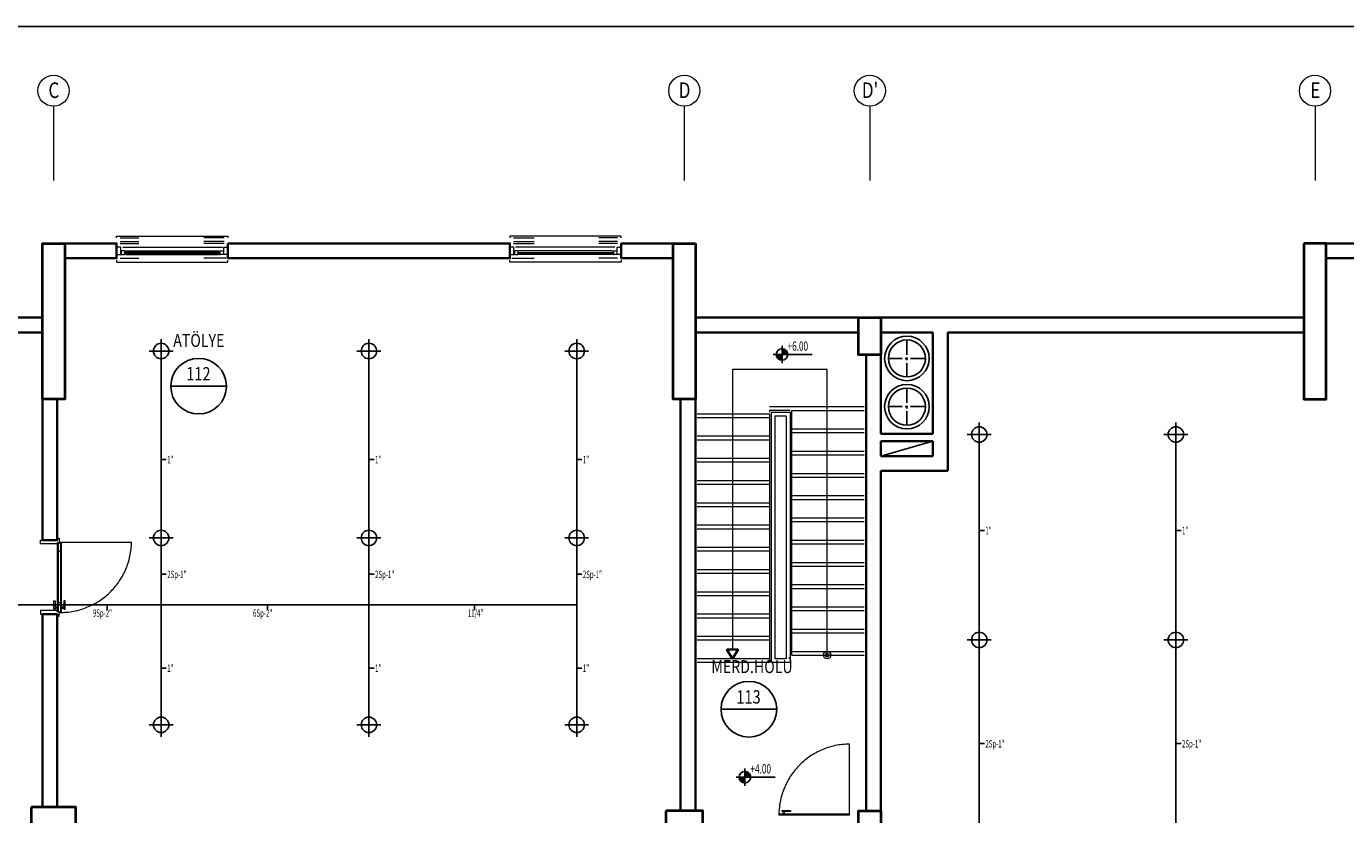
# Model space of a CAD drawing. Extents: x 35837 to 77519, y -149855 to -145455.
# Drawn here: x 48558 to 50336, y -146518 to -145455 of the extents above; entities that cross this region are included whole.
import ezdxf
from ezdxf.enums import TextEntityAlignment as Align

# ---------------------------------------------------------------- set-up
doc = ezdxf.new("R2010")
doc.units = 0
doc.header["$LTSCALE"] = 50
doc.header["$MEASUREMENT"] = 0
for name, pattern in [('CENTER', [2, 1.25, -0.25, 0.25, -0.25]), ('DASHDOTX2', [2, 1, -0.5, 0, -0.5]), ('HIDDEN', [0.375, 0.25, -0.125])]:
    doc.linetypes.add(name, pattern=pattern)
doc.layers.get('0').update_dxf_attribs({"linetype": 'CONTINUOUS', "lineweight": 20})
for name, color, linetype, lineweight in [('AKS', 1, 'DASHDOTX2', 18), ('DUVAR', 3, 'CONTINUOUS', 35), ('KAPENMERD', 2, 'CONTINUOUS', 5), ('KOLON', 5, 'CONTINUOUS', 40)]:
    doc.layers.add(name, color=color, linetype=linetype, lineweight=lineweight)
for name, color, linetype in [('BAŞLIK', 1, 'CONTINUOUS'), ('KOT', 7, 'CONTINUOUS'), ('SPRINK-ÇAP', 7, 'CONTINUOUS'), ('T-HACIMNO', 6, 'CONTINUOUS'), ('T-MAHALİSİM', 7, 'CONTINUOUS'), ('T-NOT', 7, 'CONTINUOUS'), ('t-sprinkler', 2, 'Sprinkler'), ('t-sprinkler-hat', 91, 'Sprinkler'), ('T-TOPLAM', 2, 'CONTINUOUS')]:
    doc.layers.add(name, color=color, linetype=linetype)
doc.styles.add('ARIAL', font='wturkce.shx', dxfattribs={"width": 0.8})
doc.styles.add('İNCE KÜÇÜK', font='wturkce.shx', dxfattribs={"width": 0.65})
doc.styles.add('not', font='WTURKCE.SHX', dxfattribs={"width": 0.6, "height": 10})
doc.styles.add('ROMANS', font='wturkce.shx', dxfattribs={"width": 0.7})
doc.styles.get("Standard").update_dxf_attribs({"font": 'wturkce.shx'})
doc.linetypes.add('Sprinkler', pattern='A,1.5,-0.15,["Sp",Standard,S=0.2,R=0,X=-0.05,Y=-0.05],-0.35', length=2)

# ---------------------------------------------------------------- blocks, each defined once
blk = doc.blocks.new('KOTPLAN')
h = blk.add_hatch(color=252)
h.paths.add_polyline_path([(7.8, 0), (0, 0), (0, -7.8, 0.414214)])
h.paths.add_polyline_path([(0, 7.8, 0.414214), (-7.8, 0), (0, 0)])
for p, q in [((0, 11.7), (0, -11.7)), ((-11.7, 0), (40.8, 0))]:
    blk.add_line(p, q)
blk.add_circle((0, 0), 7.78)
at = {"style": 'ROMANS', "width": 0.7}
blk.add_attdef('%%P0.00', (10, 4), '', height=10.4, dxfattribs=at)

msp = doc.modelspace()

# ---------------------------------------------------------------- linework, layer by layer
at = {"layer": 'AKS', "ltscale": 20}
for points in [[(48594.4, -145562.5), (48594.4, -145662.5)], [(49444.4, -145562.5), (49444.4, -145662.5)], [(49694.4, -145562.5), (49694.4, -145662.5)], [(50294.4, -145562.5), (50294.4, -145662.5)]]:
    msp.add_lwpolyline(points, dxfattribs=at)
at = {"layer": 'AKS', "linetype": 'Continuous'}
for centre in [(48594.4, -145541.5), (49444.4, -145541.5), (49694.4, -145541.5), (50294.4, -145541.5)]:
    msp.add_circle(centre, 21, dxfattribs=at)
at = {"layer": 'BAŞLIK'}
msp.add_line((35836.5, -145454.7), (77519.4, -145454.7), dxfattribs=at)
at = {"layer": 'DUVAR'}
for p, q in [((49709.4, -145847.5), (49709.4, -145867.5)), ((50279.4, -145847.5), (49709.4, -145847.5)), ((49709.4, -145847.5), (49709.4, -145867.5)), ((50279.4, -145867.5), (50279.4, -145847.5)), ((49709.4, -145867.5), (49709.4, -145984.1)), ((49709.4, -145867.5), (49709.4, -146004.1)), ((49799.4, -145867.5), (49799.4, -146054.1)), ((49799.4, -145867.5), (50279.4, -145867.5)), ((49709.4, -145897.5), (49689.4, -145897.5)), ((49689.4, -145897.5), (49689.4, -146512.5)), ((49709.4, -146004.1), (49709.4, -145984.1)), ((49709.4, -146512.5), (49709.4, -146054.1)), ((49689.4, -146512.5), (49709.4, -146512.5))]:
    msp.add_line(p, q, dxfattribs=at)
at = {"layer": 'DUVAR', "linetype": 'Continuous'}
for p, q in [((49709.4, -146004.1), (49709.4, -145867.5)), ((49709.4, -145867.5), (49779.4, -145867.5)), ((49779.4, -146004.1), (49779.4, -145867.5)), ((49709.4, -146004.1), (49779.4, -146004.1)), ((49709.4, -146034.1), (49709.4, -146014.1)), ((49709.4, -146014.1), (49779.4, -146014.1)), ((49779.4, -146034.1), (49779.4, -146014.1)), ((49709.4, -146034.1), (49779.4, -146034.1)), ((49709.4, -146054.1), (49799.4, -146054.1))]:
    msp.add_line(p, q, dxfattribs=at)
at = {"layer": 'DUVAR'}
for points in [[(48609.4, -145747.5), (48679.4, -145747.5), (48679.4, -145767.5), (48609.4, -145767.5), (48609.4, -145747.5)], [(48829.4, -145747.5), (49209.4, -145747.5), (49209.4, -145767.5), (48829.4, -145767.5), (48829.4, -145747.5)], [(49429.4, -145747.5), (49359.4, -145747.5), (49359.4, -145767.5), (49429.4, -145767.5), (49429.4, -145747.5)], [(48349.4, -146147.5), (48329.4, -146147.5), (48329.4, -145867.5), (47759.4, -145867.5), (47759.4, -145847.5), (48579.4, -145847.5)], [(48579.4, -145847.5), (48579.4, -145867.5), (48349.4, -145867.5), (48349.4, -146147.5)], [(49679.4, -145867.5), (49679.4, -145847.5), (49459.4, -145847.5), (49459.4, -145867.5), (49679.4, -145867.5)], [(49509.4, -146307.5), (49516.9, -146295), (49501.9, -146295), (49509.4, -146307.5)]]:
    msp.add_lwpolyline(points, dxfattribs=at)
for points in [[(50524.4, -145747.5), (50309.4, -145747.5), (50309.4, -145767.5), (50524.4, -145767.5)], [(48579.4, -146147.5), (48599.4, -146147.5), (48599.4, -145957.5), (48579.4, -145957.5), (48579.4, -146147.5)], [(49459.4, -145957.5), (49459.4, -146512.5), (49439.4, -146512.5), (49439.4, -145957.5)], [(48599.4, -146247.5), (48579.4, -146247.5), (48579.4, -146507.5), (48599.4, -146507.5), (48599.4, -146247.5)]]:
    msp.add_lwpolyline(points, close=True, dxfattribs=at)
at = {"layer": 'KAPENMERD'}
for p, q in [((48691.9, -145757.5), (48816.9, -145757.5)), ((48691.9, -145762.5), (48816.9, -145762.5)), ((49346.9, -145757.5), (49221.9, -145757.5)), ((49346.9, -145762.5), (49221.9, -145762.5))]:
    msp.add_line(p, q, dxfattribs=at)
for points in [[(48679.4, -145740), (48679.4, -145737.5), (48829.4, -145737.5), (48829.4, -145740)], [(49359.4, -145740), (49359.4, -145737.5), (49209.4, -145737.5), (49209.4, -145740)], [(48687.9, -145752.5), (48821.9, -145752.5)], [(49350.9, -145752.5), (49216.9, -145752.5)], [(48679.4, -145770), (48679.4, -145772.5), (48829.4, -145772.5), (48829.4, -145770)], [(49359.4, -145770), (49359.4, -145772.5), (49209.4, -145772.5), (49209.4, -145770)], [(49636.9, -146302.5), (49636.9, -145917.5), (49509.4, -145917.5), (49509.4, -146295)], [(49586.9, -145972.5), (49559.4, -145972.5), (49559.4, -145975)], [(49589.4, -145972.5), (49686.9, -145972.5)], [(49589.4, -146302.5), (49589.4, -145972.5)], [(49559.4, -145977.5), (49461.9, -145977.5)], [(49559.4, -145977.5), (49559.4, -146312.5)], [(49559.4, -146007.5), (49461.9, -146007.5)], [(49589.4, -146002.5), (49686.9, -146002.5)], [(49559.4, -146037.5), (49461.9, -146037.5)], [(49589.4, -146032.5), (49686.9, -146032.5)], [(49589.4, -146062.5), (49686.9, -146062.5)], [(49559.4, -146067.5), (49461.9, -146067.5)], [(49559.4, -146097.5), (49461.9, -146097.5)], [(49589.4, -146092.5), (49686.9, -146092.5)], [(49559.4, -146127.5), (49461.9, -146127.5)], [(49589.4, -146122.5), (49686.9, -146122.5)], [(48599.4, -146145), (48601.9, -146145), (48601.9, -146151), (48599.4, -146151), (48599.4, -146152.5), (48576.9, -146152.5), (48576.9, -146147.5), (48579.4, -146147.5)], [(49589.4, -146152.5), (49686.9, -146152.5)], [(49559.4, -146157.5), (49461.9, -146157.5)], [(49559.4, -146187.5), (49461.9, -146187.5)], [(49589.4, -146182.5), (49686.9, -146182.5)], [(49559.4, -146217.5), (49461.9, -146217.5)], [(49589.4, -146212.5), (49686.9, -146212.5)], [(48599.4, -146250), (48601.9, -146250), (48601.9, -146244), (48599.4, -146244), (48599.4, -146242.5), (48576.9, -146242.5), (48576.9, -146247.5), (48579.4, -146247.5)], [(48596.4, -146238), (48599.4, -146238), (48599.4, -146239), (48596.4, -146239)], [(48608.4, -146238), (48605.4, -146238), (48605.4, -146239), (48608.4, -146239)], [(49589.4, -146242.5), (49686.9, -146242.5)], [(49559.4, -146247.5), (49461.9, -146247.5)], [(49559.4, -146277.5), (49461.9, -146277.5)], [(49589.4, -146272.5), (49686.9, -146272.5)], [(49559.4, -146307.5), (49461.9, -146307.5)], [(49589.4, -146302.5), (49686.9, -146302.5)], [(49578.9, -146513.5), (49578.9, -146516.5), (49577.9, -146516.5), (49577.9, -146513.5)]]:
    msp.add_lwpolyline(points, dxfattribs=at)
at = {"layer": 'KAPENMERD', "ltscale": 0.25}
for points in [[(48684.4, -145740), (48709.4, -145740)], [(48684.4, -145745), (48709.4, -145745)], [(48824.4, -145740), (48796.9, -145740)], [(48824.4, -145745), (48796.9, -145745)], [(49214.4, -145740), (49241.9, -145740)], [(49214.4, -145745), (49241.9, -145745)], [(49354.4, -145740), (49329.4, -145740)], [(49354.4, -145745), (49329.4, -145745)], [(48684.4, -145747.5), (48709.4, -145747.5)], [(48824.4, -145747.5), (48796.9, -145747.5)], [(49214.4, -145747.5), (49241.9, -145747.5)], [(49354.4, -145747.5), (49329.4, -145747.5)], [(48684.4, -145767.5), (48709.4, -145767.5)], [(48826.9, -145767.5), (48796.9, -145767.5)], [(49211.9, -145767.5), (49241.9, -145767.5)], [(49354.4, -145767.5), (49329.4, -145767.5)]]:
    msp.add_lwpolyline(points, dxfattribs=at)
at = {"layer": 'KAPENMERD'}
for points in [[(48684.9, -145752.5), (48679.9, -145752.5), (48679.9, -145762.5), (48684.9, -145762.5)], [(48689.9, -145762.5), (48689.9, -145759.5), (48690.9, -145759.5), (48690.9, -145757.5), (48685.4, -145757.5), (48685.4, -145758.5), (48685.4, -145758.5), (48685.4, -145762.5)], [(48818.9, -145759.5), (48689.9, -145759.5), (48689.9, -145760), (48818.9, -145760)], [(48690.9, -145760), (48690.9, -145761), (48689.9, -145761), (48689.9, -145760)], [(48818.9, -145761), (48689.9, -145761), (48689.9, -145761.5), (48818.9, -145761.5)], [(48690.9, -145762.5), (48689.9, -145762.5), (48689.9, -145761.5), (48690.9, -145761.5)], [(48818.9, -145762.5), (48818.9, -145759.5), (48817.9, -145759.5), (48817.9, -145757.5), (48823.4, -145757.5), (48823.4, -145758.5), (48823.4, -145758.5), (48823.4, -145762.5)], [(48817.9, -145760), (48817.9, -145761), (48818.9, -145761), (48818.9, -145760)], [(48817.9, -145762.5), (48818.9, -145762.5), (48818.9, -145761.5), (48817.9, -145761.5)], [(48823.9, -145752.5), (48828.9, -145752.5), (48828.9, -145762.5), (48823.9, -145762.5)], [(49214.9, -145752.5), (49209.9, -145752.5), (49209.9, -145762.5), (49214.9, -145762.5)], [(49219.9, -145762.5), (49219.9, -145759.5), (49220.9, -145759.5), (49220.9, -145757.5), (49215.4, -145757.5), (49215.4, -145758.5), (49215.4, -145758.5), (49215.4, -145762.5)], [(49219.9, -145759.5), (49348.9, -145759.5), (49348.9, -145760), (49219.9, -145760)], [(49220.9, -145760), (49220.9, -145761), (49219.9, -145761), (49219.9, -145760)], [(49219.9, -145761), (49348.9, -145761), (49348.9, -145761.5), (49219.9, -145761.5)], [(49220.9, -145762.5), (49219.9, -145762.5), (49219.9, -145761.5), (49220.9, -145761.5)], [(49348.9, -145762.5), (49348.9, -145759.5), (49347.9, -145759.5), (49347.9, -145757.5), (49353.4, -145757.5), (49353.4, -145758.5), (49353.4, -145758.5), (49353.4, -145762.5)], [(49347.9, -145760), (49347.9, -145761), (49348.9, -145761), (49348.9, -145760)], [(49347.9, -145762.5), (49348.9, -145762.5), (49348.9, -145761.5), (49347.9, -145761.5)], [(49353.9, -145752.5), (49358.9, -145752.5), (49358.9, -145762.5), (49353.9, -145762.5)], [(49561.9, -145975), (49586.9, -145975), (49586.9, -146312.5), (49561.9, -146312.5)], [(49566.9, -145980), (49581.9, -145980), (49581.9, -146307.5), (49566.9, -146307.5)], [(48600.6, -146151.5), (48600.6, -146243.5), (48599.9, -146243.5), (48599.9, -146151.5)], [(48602.4, -146150), (48604.2, -146150), (48604.2, -146150), (48604.2, -146150), (48604.2, -146163), (48600.6, -146163), (48600.6, -146151.5), (48600.6, -146151.5), (48600.6, -146151.5), (48602.4, -146151.5)], [(48604.9, -146150), (48604.9, -146245), (48604.2, -146245), (48604.2, -146150)], [(48602.4, -146245), (48604.2, -146245), (48604.2, -146245), (48604.2, -146245), (48604.2, -146232), (48600.6, -146232), (48600.6, -146243.5), (48600.6, -146243.5), (48600.6, -146243.5), (48602.4, -146243.5)], [(49666.9, -146517), (49571.9, -146517), (49571.9, -146517.7), (49666.9, -146517.7)]]:
    msp.add_lwpolyline(points, close=True, dxfattribs=at)
at = {"layer": 'KAPENMERD', "ltscale": 0.5}
for points in [[(49559.4, -145967.5), (49686.9, -145967.5)], [(49559.4, -145982.5), (49461.9, -145982.5)], [(49559.4, -146012.5), (49461.9, -146012.5)], [(49589.4, -145997.5), (49686.9, -145997.5)], [(49589.4, -146027.5), (49686.9, -146027.5)], [(49559.4, -146042.5), (49461.9, -146042.5)], [(49589.4, -146057.5), (49686.9, -146057.5)], [(49559.4, -146072.5), (49461.9, -146072.5)], [(49589.4, -146087.5), (49686.9, -146087.5)], [(49559.4, -146102.5), (49461.9, -146102.5)], [(49589.4, -146117.5), (49686.9, -146117.5)], [(49559.4, -146132.5), (49461.9, -146132.5)], [(49589.4, -146147.5), (49686.9, -146147.5)], [(49559.4, -146162.5), (49461.9, -146162.5)], [(49589.4, -146177.5), (49686.9, -146177.5)], [(49559.4, -146192.5), (49461.9, -146192.5)], [(49589.4, -146207.5), (49686.9, -146207.5)], [(49559.4, -146222.5), (49461.9, -146222.5)], [(49589.4, -146237.5), (49686.9, -146237.5)], [(49559.4, -146252.5), (49461.9, -146252.5)], [(49589.4, -146267.5), (49686.9, -146267.5)], [(49559.4, -146282.5), (49461.9, -146282.5)], [(49559.4, -146312.5), (49461.9, -146312.5)], [(49589.4, -146297.5), (49686.9, -146297.5)]]:
    msp.add_lwpolyline(points, dxfattribs=at)
at = {"layer": 'KAPENMERD', "linetype": 'HIDDEN', "ltscale": 30}
for points in [[(48604.4, -146150), (48699.4, -146150, -0.407712), (48604.9, -146245, -1.136554)], [(49666.9, -146517.5), (49666.9, -146422.5, 0.407712), (49571.9, -146517, 1.136554)]]:
    msp.add_lwpolyline(points, format="xyb", dxfattribs=at)
at = {"layer": 'KAPENMERD', "ltscale": 2}
for points in [[(48594.9, -146229.5), (48596.4, -146229.5), (48596.4, -146240.5), (48594.9, -146240.5)], [(48609.9, -146229.5), (48608.4, -146229.5), (48608.4, -146240.5), (48609.9, -146240.5)], [(49587.4, -146512), (49587.4, -146513.5), (49576.4, -146513.5), (49576.4, -146512)]]:
    msp.add_lwpolyline(points, close=True, dxfattribs=at)
at = {"layer": 'KAPENMERD'}
for radius in [5, 2.5]:
    msp.add_circle((49636.9, -146302.5), radius, dxfattribs=at)
at = {"layer": 'KOLON'}
for points in [[(48609.4, -145747.5), (48609.4, -145957.5), (48579.4, -145957.5), (48579.4, -145747.5)], [(49459.4, -145747.5), (49459.4, -145957.5), (49429.4, -145957.5), (49429.4, -145747.5)], [(50279.4, -145747.5), (50279.4, -145957.5), (50309.4, -145957.5), (50309.4, -145747.5)], [(48564.4, -146507.5), (48564.4, -146567.5), (48624.4, -146567.5), (48624.4, -146507.5)], [(49419.4, -146512.5), (49419.4, -146562.5), (49469.4, -146562.5), (49469.4, -146512.5)]]:
    msp.add_lwpolyline(points, close=True, dxfattribs=at)
for points in [[(49709.4, -145897.5), (49679.4, -145897.5), (49679.4, -145847.5), (49709.4, -145847.5), (49709.4, -145897.5)], [(49709.4, -146562.5), (49679.4, -146562.5), (49679.4, -146512.5), (49709.4, -146512.5), (49709.4, -146562.5)]]:
    msp.add_lwpolyline(points, dxfattribs=at)
at = {"layer": 'SPRINK-ÇAP', "linetype": 'Sprinkler'}
for p, q in [((48739.4, -146038.8), (48746.4, -146038.8)), ((49019.4, -146038.8), (49026.4, -146038.8)), ((49299.4, -146038.8), (49306.4, -146038.8)), ((49841.9, -146134.5), (49848.9, -146134.5)), ((50106.9, -146134.5), (50113.9, -146134.5)), ((48739.4, -146193.5), (48746.4, -146193.5)), ((49019.4, -146193.5), (49026.4, -146193.5)), ((49299.4, -146193.5), (49306.4, -146193.5)), ((48666.8, -146234.8), (48666.8, -146241.8)), ((48882.7, -146234.8), (48882.7, -146241.8)), ((49161.9, -146234.8), (49161.9, -146241.8)), ((48739.4, -146319.9), (48746.4, -146319.9)), ((49019.4, -146319.9), (49026.4, -146319.9)), ((49299.4, -146319.9), (49306.4, -146319.9)), ((49841.9, -146421.9), (49848.9, -146421.9)), ((50106.9, -146421.9), (50113.9, -146421.9))]:
    msp.add_line(p, q, dxfattribs=at)
at = {"layer": 'T-HACIMNO'}
for p, q in [((48752.4, -145939.9), (48827.4, -145939.9)), ((49493.9, -146375.5), (49568.9, -146375.5))]:
    msp.add_line(p, q, dxfattribs=at)
for centre in [(48789.9, -145939.9), (49531.4, -146375.5)]:
    msp.add_circle(centre, 37.5, dxfattribs=at)
at = {"layer": 'T-NOT', "color": 2, "ltscale": 3}
msp.add_line((49709.4, -146034.1), (49779.4, -146014.1), dxfattribs=at)
at = {"layer": 't-sprinkler', "color": 6}
for p, q in [((48739.4, -145876.4), (48739.4, -145908.6)), ((49019.4, -145876.4), (49019.4, -145908.6)), ((49299.4, -145876.4), (49299.4, -145908.6)), ((48723.3, -145892.5), (48755.5, -145892.5)), ((49003.3, -145892.5), (49035.5, -145892.5)), ((49283.3, -145892.5), (49315.5, -145892.5)), ((49841.9, -146021.1), (49841.9, -145988.9)), ((50106.9, -146021.1), (50106.9, -145988.9)), ((49825.8, -146005), (49858, -146005)), ((50090.8, -146005), (50123, -146005)), ((48739.4, -146128.4), (48739.4, -146160.6)), ((49019.4, -146128.4), (49019.4, -146160.6)), ((49299.4, -146128.4), (49299.4, -146160.6)), ((48723.3, -146144.5), (48755.5, -146144.5)), ((49003.3, -146144.5), (49035.5, -146144.5)), ((49283.3, -146144.5), (49315.5, -146144.5)), ((49841.9, -146298.1), (49841.9, -146265.9)), ((50106.9, -146298.1), (50106.9, -146265.9)), ((49825.8, -146282), (49858, -146282)), ((50090.8, -146282), (50123, -146282)), ((48739.4, -146380.4), (48739.4, -146412.6)), ((49019.4, -146380.4), (49019.4, -146412.6)), ((49299.4, -146380.4), (49299.4, -146412.6)), ((48723.3, -146396.5), (48755.5, -146396.5)), ((49003.3, -146396.5), (49035.5, -146396.5)), ((49283.3, -146396.5), (49315.5, -146396.5))]:
    msp.add_line(p, q, dxfattribs=at)
for centre in [(48739.4, -145892.5), (49019.4, -145892.5), (49299.4, -145892.5), (49841.9, -146005), (50106.9, -146005), (48739.4, -146144.5), (49019.4, -146144.5), (49299.4, -146144.5), (49841.9, -146282), (50106.9, -146282), (48739.4, -146396.5), (49019.4, -146396.5), (49299.4, -146396.5)]:
    msp.add_circle(centre, 10.4, dxfattribs=at)
at = {"layer": 't-sprinkler-hat'}
for p, q in [((48739.4, -146380.4), (48739.4, -145908.6)), ((49019.4, -146380.4), (49019.4, -145908.6)), ((49299.4, -146380.4), (49299.4, -145908.6)), ((49841.9, -147927.9), (49841.9, -146021.1)), ((50106.9, -147927.9), (50106.9, -146021.1)), ((48469.4, -146234.8), (49299.4, -146234.8))]:
    msp.add_line(p, q, dxfattribs=at)
at = {"layer": 'T-TOPLAM', "color": 7, "linetype": 'CENTER', "ltscale": 0.3}
for p, q in [((49744.4, -145927.5), (49744.4, -145877.5)), ((49719.4, -145902.5), (49769.4, -145902.5)), ((49744.4, -145992.5), (49744.4, -145942.5)), ((49719.4, -145967.5), (49769.4, -145967.5))]:
    msp.add_line(p, q, dxfattribs=at)
at = {"layer": 'T-TOPLAM', "color": 7}
for centre, radius in [((49744.4, -145902.5), 30), ((49744.4, -145902.5), 25), ((49744.4, -145967.5), 30), ((49744.4, -145967.5), 25)]:
    msp.add_circle(centre, radius, dxfattribs=at)

# ---------------------------------------------------------------- block references
at = {"layer": 'KOT'}
ref = msp.add_blockref('KOTPLAN', (49576.1, -145897.1), dxfattribs=dict(at, xscale=-1, rotation=180))
ref.add_attrib('-0.07', '+6.00', (49583.6, -145892.1), dxfattribs={"layer": '0', "height": 12.5, "style": 'İNCE KÜÇÜK', "width": 0.65})
ref = msp.add_blockref('KOTPLAN', (49526.1, -146467.1), dxfattribs=dict(at, xscale=-1, rotation=180))
ref.add_attrib('-0.07', '+4.00', (49533.6, -146462.1), dxfattribs={"layer": '0', "height": 12.5, "style": 'İNCE KÜÇÜK', "width": 0.65})

# ---------------------------------------------------------------- texts
at = {"layer": 'AKS', "color": 2, "style": 'ARIAL', "width": 0.8}
for s, p in [('C', (48594.8, -145551.3)), ('D', (49444.8, -145551.3)), ("D'", (49694.8, -145551.3)), ('E', (50294.8, -145551.3))]:
    msp.add_text(s, height=21, dxfattribs=at).set_placement(p, align=Align.CENTER)
at = {"layer": 'SPRINK-ÇAP', "linetype": 'Sprinkler', "style": 'not', "width": 0.6}
for s, p in [('1"', (48747.7, -146043.9)), ('1"', (49027.7, -146043.9)), ('1"', (49307.7, -146043.9)), ('1"', (49850.2, -146139.7)), ('1"', (50115.2, -146139.7)), ('2Sp-1"', (48747.7, -146198.7)), ('2Sp-1"', (49027.7, -146198.7)), ('2Sp-1"', (49307.7, -146198.7)), ('9Sp-2"', (48647.4, -146250.8)), ('6Sp-2"', (48863.3, -146250.8)), ('11/4"', (49152.8, -146250.8)), ('1"', (48747.7, -146325.1)), ('1"', (49027.7, -146325.1)), ('1"', (49307.7, -146325.1)), ('2Sp-1"', (49850.2, -146427.1)), ('2Sp-1"', (50115.2, -146427.1))]:
    msp.add_text(s, height=10, dxfattribs=at).set_placement(p)
at = {"layer": 'T-HACIMNO', "color": 2, "style": 'ROMANS', "width": 0.8}
for s, p in [('112', (48789.6, -145932.2)), ('113', (49531, -146367.9))]:
    msp.add_text(s, height=18, dxfattribs=at).set_placement(p, align=Align.CENTER)
at = {"layer": 'T-MAHALİSİM', "lineweight": -3, "width": 0.8}
for s, p in [('ATÖLYE', (48790.2, -145880.5)), ('MERD.HOLÜ', (49535.7, -146320.3))]:
    msp.add_text(s, height=17.5, dxfattribs=at).set_placement(p, align=Align.MIDDLE)

doc.saveas('drawing.dxf')
